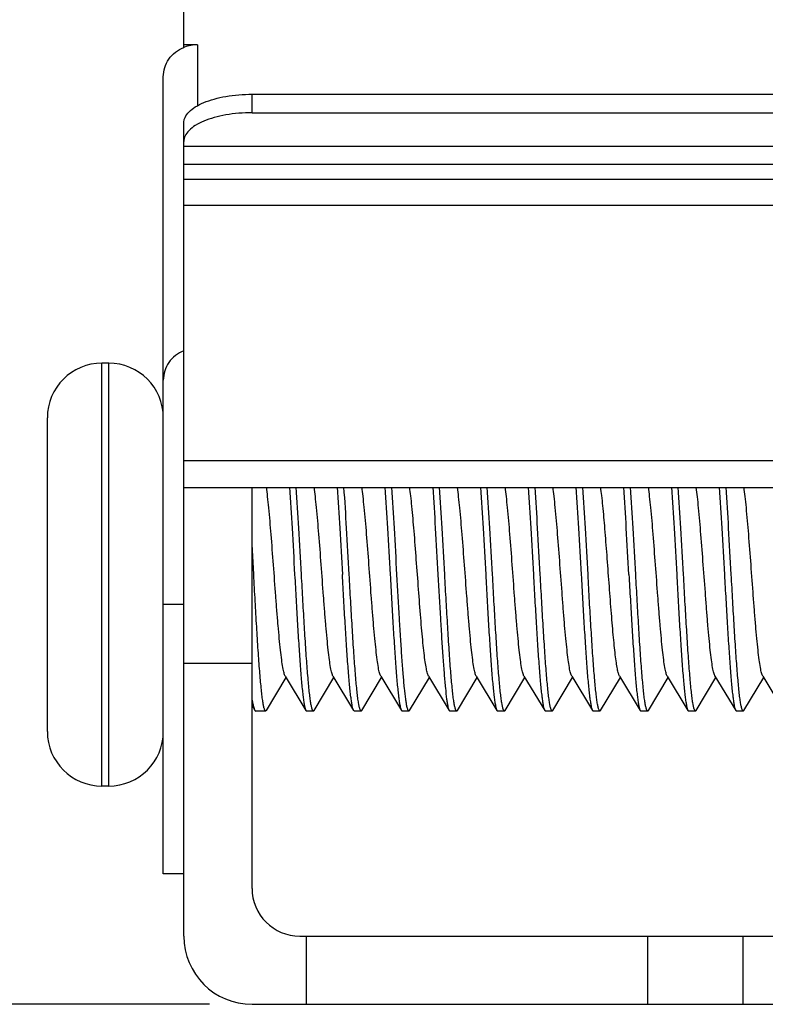
# Model space of a CAD drawing. Units: millimetres. Extents: x 1210 to 1637, y 557 to 631.
# Drawn here: x 1602 to 1613, y 598 to 613 of the extents above; entities that cross this region are included whole.
import ezdxf

# ---------------------------------------------------------------- set-up
doc = ezdxf.new("R2010")
doc.units = ezdxf.units.MM
doc.styles.get("Standard").update_dxf_attribs({"font": 'arial.ttf'})
doc.dimstyles.new('ISO-25', dxfattribs={"dimtxt": 2.5, "dimasz": 2.5, "dimexe": 1.25, "dimexo": 0.625, "dimtad": 1, "dimtxsty": 'Standard', "dimcen": 2.5, "dimadec": 0, "dimazin": 0, "dimtfac": 1, "dimtmove": 0, "dimatfit": 3, "dimfxl": 1, "dimarcsym": 0})

# ---------------------------------------------------------------- blocks, each defined once
blk = doc.blocks.new('*D30')
at = {"color": 0, "lineweight": -2, "transparency": 16777216}
for p, q in [((1604.401, 620.113), (1597.336, 620.113)), ((1598.586, 619.113), (1598.586, 599.263)), ((1604.401, 598.263), (1597.336, 598.263))]:
    blk.add_line(p, q, dxfattribs=at)
at = {"color": 0, "transparency": 16777216}
for points in [[(1598.42, 619.113), (1598.753, 619.113), (1598.586, 620.113)], [(1598.42, 599.263), (1598.753, 599.263), (1598.586, 598.263)]]:
    blk.add_solid(points, dxfattribs=at)
at = {"layer": 'Defpoints', "color": 0, "transparency": 16777216}
for p in [(1605.026, 620.113), (1598.586, 598.263), (1605.026, 598.263)]:
    blk.add_point(p, dxfattribs=at)
at = {"color": 0, "transparency": 16777216, "insert": (1596.759, 609.188), "char_height": 2, "attachment_point": 5, "rotation": 90}
blk.add_mtext('21,85', dxfattribs=at)

msp = doc.modelspace()

# ---------------------------------------------------------------- linework, layer by layer
for p, q in [((1604.026, 612.291), (1604.026, 619.207)), ((1604.226, 612.331), (1604.026, 612.331)), ((1604.226, 612.331), (1604.226, 611.434)), ((1603.726, 600.178), (1603.726, 611.861)), ((1605.026, 611.333), (1605.026, 611.605)), ((1605.026, 611.605), (1618.026, 611.605)), ((1605.026, 611.333), (1618.026, 611.333)), ((1604.026, 599.263), (1604.026, 611.182)), ((1604.026, 610.845), (1619.026, 610.845)), ((1604.026, 610.579), (1619.026, 610.579)), ((1604.026, 610.36), (1619.026, 610.36)), ((1604.026, 609.978), (1619.026, 609.978)), ((1602.826, 601.463), (1602.826, 607.663)), ((1602.926, 607.663), (1602.826, 607.663)), ((1602.926, 601.463), (1602.926, 607.663)), ((1602.026, 602.263), (1602.026, 606.863)), ((1604.026, 606.234), (1619.026, 606.234)), ((1604.026, 605.839), (1619.026, 605.839)), ((1605.026, 599.963), (1605.026, 605.839)), ((1605.051, 604.563), (1605.026, 605.008)), ((1604.026, 604.126), (1603.726, 604.126)), ((1604.026, 603.263), (1605.026, 603.263)), ((1605.512, 603.075), (1605.816, 602.572)), ((1606.212, 603.075), (1606.516, 602.572)), ((1606.912, 603.075), (1607.216, 602.572)), ((1607.612, 603.075), (1607.597, 603.112)), ((1607.612, 603.075), (1607.916, 602.572)), ((1608.312, 603.075), (1608.616, 602.572)), ((1609.012, 603.075), (1609.316, 602.572)), ((1609.712, 603.075), (1610.016, 602.572)), ((1610.412, 603.075), (1610.716, 602.572)), ((1611.112, 603.075), (1611.416, 602.572)), ((1611.812, 603.075), (1612.116, 602.572)), ((1612.512, 603.075), (1612.816, 602.572)), ((1605.236, 602.572), (1605.526, 603.052)), ((1605.936, 602.572), (1606.226, 603.052)), ((1606.636, 602.572), (1606.926, 603.052)), ((1607.336, 602.572), (1607.626, 603.052)), ((1608.036, 602.572), (1608.326, 603.052)), ((1608.736, 602.572), (1609.026, 603.052)), ((1609.436, 602.572), (1609.726, 603.052)), ((1610.136, 602.572), (1610.426, 603.052)), ((1610.836, 602.572), (1611.126, 603.052)), ((1611.536, 602.572), (1611.826, 603.052)), ((1612.236, 602.572), (1612.526, 603.052)), ((1605.026, 602.642), (1605.066, 602.576)), ((1607.916, 602.572), (1607.897, 602.629)), ((1605.226, 602.563), (1605.081, 602.563)), ((1605.236, 602.572), (1605.226, 602.563)), ((1605.816, 602.572), (1605.826, 602.563)), ((1605.926, 602.563), (1605.826, 602.563)), ((1605.936, 602.572), (1605.926, 602.563)), ((1606.526, 602.563), (1606.516, 602.572)), ((1606.626, 602.563), (1606.526, 602.563)), ((1606.636, 602.572), (1606.626, 602.563)), ((1607.216, 602.572), (1607.226, 602.563)), ((1607.326, 602.563), (1607.226, 602.563)), ((1607.336, 602.572), (1607.326, 602.563)), ((1607.926, 602.563), (1607.916, 602.572)), ((1608.026, 602.563), (1607.926, 602.563)), ((1608.036, 602.572), (1608.026, 602.563)), ((1608.616, 602.572), (1608.626, 602.563)), ((1608.726, 602.563), (1608.626, 602.563)), ((1608.736, 602.572), (1608.726, 602.563)), ((1609.316, 602.572), (1609.326, 602.563)), ((1609.426, 602.563), (1609.326, 602.563)), ((1609.436, 602.572), (1609.426, 602.563)), ((1610.016, 602.572), (1610.026, 602.563)), ((1610.126, 602.563), (1610.026, 602.563)), ((1610.136, 602.572), (1610.126, 602.563)), ((1610.716, 602.572), (1610.726, 602.563)), ((1610.826, 602.563), (1610.726, 602.563)), ((1610.836, 602.572), (1610.826, 602.563)), ((1611.416, 602.572), (1611.426, 602.563)), ((1611.526, 602.563), (1611.426, 602.563)), ((1611.536, 602.572), (1611.526, 602.563)), ((1612.116, 602.572), (1612.126, 602.563)), ((1612.226, 602.563), (1612.126, 602.563)), ((1612.236, 602.572), (1612.226, 602.563)), ((1602.926, 601.463), (1602.826, 601.463)), ((1604.026, 600.178), (1603.726, 600.178)), ((1605.726, 599.263), (1617.326, 599.263)), ((1605.826, 598.263), (1605.826, 599.263)), ((1610.826, 598.263), (1610.826, 599.263)), ((1612.226, 598.263), (1612.226, 599.263)), ((1605.026, 598.263), (1618.026, 598.263))]:
    msp.add_line(p, q)
for centre, radius, start, end in [((1604.222, 611.814), 0.516, 111.0561, 112.2987), ((1604.226, 611.801), 0.529, 89.991, 110.9802), ((1602.826, 606.863), 0.8, 90, 180), ((1602.926, 606.863), 0.8, 0, 90), ((1602.826, 602.263), 0.8, 180, 270), ((1602.926, 602.263), 0.8, 270, 0), ((1605.726, 599.963), 0.7, 180, 270), ((1605.026, 599.263), 1, 180, 270)]:
    msp.add_arc(centre, radius, start, end)
for points, knots in [([(1603.726, 611.861), (1603.726, 611.906), (1603.74, 611.998), (1603.802, 612.123), (1603.9, 612.226), (1603.982, 612.273), (1604.026, 612.291)], [0, 0, 0, 0, 0.244949, 0.492383, 0.743974, 1, 1, 1, 1]), ([(1604.026, 611.182), (1604.026, 611.196), (1604.029, 611.225), (1604.05, 611.283), (1604.104, 611.353), (1604.199, 611.425), (1604.324, 611.487), (1604.475, 611.538), (1604.647, 611.576), (1604.833, 611.6), (1604.961, 611.605), (1605.026, 611.605)], [0, 0, 0, 0, 0.035846, 0.073267, 0.157226, 0.258563, 0.378895, 0.516873, 0.669329, 0.832047, 1, 1, 1, 1]), ([(1605.026, 611.333), (1604.961, 611.333), (1604.833, 611.328), (1604.647, 611.304), (1604.475, 611.266), (1604.324, 611.215), (1604.199, 611.153), (1604.104, 611.081), (1604.05, 611.011), (1604.029, 610.953), (1604.026, 610.924), (1604.026, 610.911)], [0, 0, 0, 0, 0.167953, 0.330671, 0.483127, 0.621105, 0.741437, 0.842774, 0.926733, 0.964154, 1, 1, 1, 1]), ([(1604.026, 607.845), (1603.982, 607.827), (1603.9, 607.779), (1603.802, 607.676), (1603.74, 607.551), (1603.726, 607.46), (1603.726, 607.415)], [0, 0, 0, 0, 0.256026, 0.507617, 0.755051, 1, 1, 1, 1]), ([(1605.512, 603.075), (1605.509, 603.081), (1605.502, 603.096), (1605.494, 603.123), (1605.486, 603.159), (1605.473, 603.223), (1605.459, 603.323), (1605.442, 603.464), (1605.425, 603.632), (1605.408, 603.821), (1605.391, 604.028), (1605.369, 604.325), (1605.341, 604.701), (1605.308, 605.134), (1605.28, 605.468), (1605.256, 605.697), (1605.244, 605.797), (1605.237, 605.842)], [0, 0, 0, 0, 0.007371, 0.017674, 0.03095, 0.047167, 0.088089, 0.139577, 0.200459, 0.269314, 0.344526, 0.424325, 0.590085, 0.75103, 0.892054, 0.950871, 1, 1, 1, 1]), ([(1605.574, 605.843), (1605.588, 605.643), (1605.615, 605.217), (1605.638, 604.79), (1605.651, 604.563)], [0, 0, 0, 0, 0.46843, 1, 1, 1, 1]), ([(1605.751, 604.563), (1605.738, 604.79), (1605.715, 605.217), (1605.688, 605.643), (1605.674, 605.843)], [0, 0, 0, 0, 0.531613, 1, 1, 1, 1]), ([(1606.212, 603.075), (1606.209, 603.081), (1606.202, 603.096), (1606.194, 603.123), (1606.186, 603.159), (1606.173, 603.224), (1606.159, 603.324), (1606.142, 603.465), (1606.125, 603.633), (1606.108, 603.823), (1606.091, 604.031), (1606.068, 604.328), (1606.041, 604.705), (1606.008, 605.138), (1605.979, 605.471), (1605.956, 605.701), (1605.943, 605.8), (1605.937, 605.845)], [0, 0, 0, 0, 0.007374, 0.017692, 0.030985, 0.047225, 0.08821, 0.139781, 0.200754, 0.269704, 0.345009, 0.42489, 0.590749, 0.751657, 0.892469, 0.951104, 1, 1, 1, 1]), ([(1606.274, 605.844), (1606.288, 605.644), (1606.315, 605.217), (1606.338, 604.79), (1606.351, 604.563)], [0, 0, 0, 0, 0.468356, 1, 1, 1, 1]), ([(1606.451, 604.563), (1606.438, 604.79), (1606.415, 605.217), (1606.388, 605.643), (1606.374, 605.843)], [0, 0, 0, 0, 0.531613, 1, 1, 1, 1]), ([(1606.912, 603.075), (1606.909, 603.081), (1606.902, 603.096), (1606.894, 603.123), (1606.886, 603.159), (1606.873, 603.224), (1606.859, 603.324), (1606.842, 603.466), (1606.825, 603.634), (1606.808, 603.824), (1606.791, 604.031), (1606.768, 604.329), (1606.741, 604.706), (1606.708, 605.139), (1606.679, 605.473), (1606.655, 605.702), (1606.643, 605.801), (1606.637, 605.846)], [0, 0, 0, 0, 0.007374, 0.017696, 0.030996, 0.04724, 0.088246, 0.139841, 0.200839, 0.269817, 0.34515, 0.425055, 0.590943, 0.75184, 0.89259, 0.951171, 1, 1, 1, 1]), ([(1606.974, 605.843), (1606.988, 605.643), (1607.015, 605.217), (1607.038, 604.79), (1607.051, 604.563)], [0, 0, 0, 0, 0.468387, 1, 1, 1, 1]), ([(1607.151, 604.563), (1607.138, 604.79), (1607.115, 605.217), (1607.088, 605.643), (1607.074, 605.843)], [0, 0, 0, 0, 0.531613, 1, 1, 1, 1]), ([(1607.597, 603.112), (1607.591, 603.136), (1607.579, 603.193), (1607.563, 603.292), (1607.547, 603.419), (1607.531, 603.57), (1607.515, 603.742), (1607.493, 604.003), (1607.467, 604.352), (1607.435, 604.777), (1607.404, 605.183), (1607.377, 605.494), (1607.355, 605.709), (1607.343, 605.802), (1607.337, 605.844)], [0, 0, 0, 0, 0.026477, 0.063485, 0.110312, 0.166029, 0.229471, 0.299303, 0.452143, 0.611677, 0.764454, 0.897613, 0.953252, 1, 1, 1, 1]), ([(1607.674, 605.845), (1607.688, 605.645), (1607.715, 605.218), (1607.738, 604.791), (1607.751, 604.563)], [0, 0, 0, 0, 0.468262, 1, 1, 1, 1]), ([(1607.851, 604.563), (1607.838, 604.79), (1607.815, 605.217), (1607.788, 605.643), (1607.774, 605.843)], [0, 0, 0, 0, 0.531613, 1, 1, 1, 1]), ([(1608.312, 603.075), (1608.309, 603.081), (1608.302, 603.096), (1608.294, 603.123), (1608.286, 603.159), (1608.273, 603.223), (1608.259, 603.323), (1608.242, 603.464), (1608.225, 603.63), (1608.209, 603.819), (1608.192, 604.026), (1608.169, 604.322), (1608.141, 604.698), (1608.108, 605.13), (1608.08, 605.464), (1608.056, 605.694), (1608.044, 605.794), (1608.038, 605.839)], [0, 0, 0, 0, 0.007365, 0.017657, 0.030918, 0.047112, 0.087977, 0.139392, 0.200191, 0.26896, 0.344088, 0.423813, 0.589484, 0.750461, 0.891679, 0.95066, 1, 1, 1, 1]), ([(1608.374, 605.843), (1608.388, 605.643), (1608.415, 605.217), (1608.438, 604.79), (1608.451, 604.563)], [0, 0, 0, 0, 0.468409, 1, 1, 1, 1]), ([(1608.551, 604.563), (1608.538, 604.79), (1608.515, 605.217), (1608.488, 605.643), (1608.474, 605.843)], [0, 0, 0, 0, 0.531613, 1, 1, 1, 1]), ([(1609.012, 603.075), (1609.009, 603.081), (1609.002, 603.096), (1608.994, 603.123), (1608.986, 603.159), (1608.973, 603.224), (1608.959, 603.323), (1608.942, 603.465), (1608.925, 603.632), (1608.908, 603.822), (1608.891, 604.029), (1608.868, 604.326), (1608.841, 604.703), (1608.808, 605.136), (1608.78, 605.469), (1608.756, 605.699), (1608.744, 605.798), (1608.737, 605.843)], [0, 0, 0, 0, 0.007373, 0.017683, 0.030966, 0.047194, 0.088145, 0.139671, 0.200595, 0.269493, 0.344747, 0.424584, 0.59039, 0.751318, 0.892244, 0.950978, 1, 1, 1, 1]), ([(1609.074, 605.843), (1609.088, 605.644), (1609.115, 605.217), (1609.138, 604.79), (1609.151, 604.563)], [0, 0, 0, 0, 0.468387, 1, 1, 1, 1]), ([(1609.251, 604.563), (1609.238, 604.79), (1609.215, 605.217), (1609.188, 605.643), (1609.174, 605.843)], [0, 0, 0, 0, 0.531613, 1, 1, 1, 1]), ([(1609.712, 603.075), (1609.709, 603.081), (1609.702, 603.096), (1609.694, 603.123), (1609.686, 603.159), (1609.673, 603.224), (1609.659, 603.324), (1609.642, 603.466), (1609.625, 603.634), (1609.608, 603.824), (1609.591, 604.031), (1609.568, 604.329), (1609.541, 604.706), (1609.508, 605.139), (1609.479, 605.472), (1609.455, 605.702), (1609.443, 605.801), (1609.437, 605.846)], [0, 0, 0, 0, 0.007374, 0.017695, 0.030993, 0.047236, 0.088235, 0.139823, 0.200814, 0.269783, 0.345108, 0.425006, 0.590885, 0.751785, 0.892554, 0.951152, 1, 1, 1, 1]), ([(1609.774, 605.844), (1609.788, 605.644), (1609.815, 605.217), (1609.838, 604.79), (1609.851, 604.563)], [0, 0, 0, 0, 0.468356, 1, 1, 1, 1]), ([(1609.951, 604.563), (1609.938, 604.79), (1609.915, 605.216), (1609.888, 605.642), (1609.874, 605.842)], [0, 0, 0, 0, 0.531522, 1, 1, 1, 1]), ([(1610.169, 605.572), (1610.164, 605.621), (1610.154, 605.713), (1610.143, 605.804), (1610.137, 605.846)], [0, 0, 0, 0, 0.542945, 1, 1, 1, 1]), ([(1610.551, 604.563), (1610.538, 604.79), (1610.515, 605.216), (1610.488, 605.642), (1610.474, 605.842)], [0, 0, 0, 0, 0.531522, 1, 1, 1, 1]), ([(1610.651, 604.563), (1610.638, 604.79), (1610.615, 605.217), (1610.588, 605.643), (1610.574, 605.843)], [0, 0, 0, 0, 0.531613, 1, 1, 1, 1]), ([(1611.112, 603.075), (1611.109, 603.081), (1611.102, 603.096), (1611.094, 603.123), (1611.086, 603.159), (1611.073, 603.223), (1611.059, 603.323), (1611.042, 603.465), (1611.025, 603.632), (1611.008, 603.822), (1610.991, 604.029), (1610.969, 604.326), (1610.941, 604.702), (1610.908, 605.135), (1610.88, 605.468), (1610.856, 605.698), (1610.844, 605.797), (1610.837, 605.843)], [0, 0, 0, 0, 0.00737, 0.017675, 0.030957, 0.047176, 0.088112, 0.139616, 0.200513, 0.269388, 0.344618, 0.424432, 0.590212, 0.751149, 0.892133, 0.950914, 1, 1, 1, 1]), ([(1611.174, 605.845), (1611.188, 605.645), (1611.215, 605.218), (1611.238, 604.791), (1611.251, 604.563)], [0, 0, 0, 0, 0.468262, 1, 1, 1, 1]), ([(1611.351, 604.563), (1611.338, 604.79), (1611.315, 605.217), (1611.288, 605.643), (1611.274, 605.843)], [0, 0, 0, 0, 0.531613, 1, 1, 1, 1]), ([(1611.812, 603.075), (1611.809, 603.081), (1611.802, 603.096), (1611.794, 603.123), (1611.786, 603.159), (1611.773, 603.223), (1611.759, 603.323), (1611.742, 603.464), (1611.725, 603.631), (1611.708, 603.821), (1611.692, 604.027), (1611.669, 604.324), (1611.641, 604.7), (1611.608, 605.133), (1611.58, 605.466), (1611.556, 605.696), (1611.544, 605.796), (1611.537, 605.841)], [0, 0, 0, 0, 0.007369, 0.017668, 0.030939, 0.047148, 0.08805, 0.139513, 0.200366, 0.26919, 0.344373, 0.424146, 0.589875, 0.750831, 0.891923, 0.950798, 1, 1, 1, 1]), ([(1611.874, 605.843), (1611.888, 605.643), (1611.915, 605.217), (1611.938, 604.79), (1611.951, 604.563)], [0, 0, 0, 0, 0.46841, 1, 1, 1, 1]), ([(1612.051, 604.563), (1612.038, 604.79), (1612.015, 605.217), (1611.988, 605.643), (1611.974, 605.843)], [0, 0, 0, 0, 0.531613, 1, 1, 1, 1]), ([(1612.512, 603.075), (1612.509, 603.081), (1612.502, 603.096), (1612.494, 603.123), (1612.486, 603.159), (1612.473, 603.224), (1612.459, 603.324), (1612.442, 603.465), (1612.425, 603.633), (1612.408, 603.823), (1612.391, 604.03), (1612.368, 604.328), (1612.341, 604.704), (1612.308, 605.137), (1612.28, 605.471), (1612.256, 605.7), (1612.243, 605.8), (1612.237, 605.845)], [0, 0, 0, 0, 0.007374, 0.017689, 0.030979, 0.047215, 0.088189, 0.139746, 0.200703, 0.269636, 0.344925, 0.424792, 0.590634, 0.751548, 0.892396, 0.951064, 1, 1, 1, 1]), ([(1610.412, 603.075), (1610.409, 603.08), (1610.404, 603.093), (1610.392, 603.127), (1610.38, 603.188), (1610.365, 603.279), (1610.35, 603.394), (1610.335, 603.531), (1610.32, 603.687), (1610.305, 603.859), (1610.285, 604.112), (1610.26, 604.443), (1610.23, 604.841), (1610.201, 605.218), (1610.18, 605.46), (1610.169, 605.572)], [0, 0, 0, 0, 0.007067, 0.016675, 0.043617, 0.080627, 0.127109, 0.182251, 0.245052, 0.314358, 0.388898, 0.548088, 0.710899, 0.865316, 1, 1, 1, 1]), ([(1605.226, 602.563), (1605.224, 602.563), (1605.219, 602.566), (1605.214, 602.574), (1605.209, 602.586), (1605.204, 602.603), (1605.198, 602.625), (1605.193, 602.651), (1605.187, 602.682), (1605.18, 602.732), (1605.17, 602.805), (1605.16, 602.906), (1605.149, 603.022), (1605.138, 603.154), (1605.127, 603.299), (1605.112, 603.515), (1605.094, 603.808), (1605.072, 604.178), (1605.058, 604.433), (1605.051, 604.563)], [0, 0, 0, 0, 0.002966, 0.007461, 0.014016, 0.022778, 0.033792, 0.047068, 0.062594, 0.08034, 0.122344, 0.172725, 0.231013, 0.296664, 0.369054, 0.447493, 0.619472, 0.806016, 1, 1, 1, 1]), ([(1605.651, 604.563), (1605.658, 604.441), (1605.671, 604.2), (1605.691, 603.849), (1605.712, 603.522), (1605.729, 603.271), (1605.743, 603.09), (1605.753, 602.972), (1605.763, 602.868), (1605.774, 602.778), (1605.784, 602.704), (1605.794, 602.645), (1605.802, 602.606), (1605.81, 602.584), (1605.814, 602.575), (1605.816, 602.572)], [0, 0, 0, 0, 0.183934, 0.361649, 0.527079, 0.674631, 0.740115, 0.799323, 0.85176, 0.896987, 0.934646, 0.964442, 0.986214, 0.994085, 1, 1, 1, 1]), ([(1605.926, 602.563), (1605.924, 602.563), (1605.919, 602.566), (1605.914, 602.574), (1605.909, 602.586), (1605.904, 602.603), (1605.898, 602.625), (1605.893, 602.651), (1605.887, 602.682), (1605.88, 602.732), (1605.87, 602.805), (1605.86, 602.906), (1605.849, 603.022), (1605.838, 603.154), (1605.827, 603.299), (1605.812, 603.515), (1605.794, 603.808), (1605.772, 604.178), (1605.758, 604.433), (1605.751, 604.563)], [0, 0, 0, 0, 0.002966, 0.007461, 0.014016, 0.022778, 0.033792, 0.047068, 0.062594, 0.08034, 0.122344, 0.172725, 0.231013, 0.296664, 0.369054, 0.447493, 0.619472, 0.806016, 1, 1, 1, 1]), ([(1606.516, 602.572), (1606.514, 602.575), (1606.51, 602.584), (1606.502, 602.606), (1606.494, 602.645), (1606.484, 602.704), (1606.474, 602.778), (1606.463, 602.868), (1606.453, 602.972), (1606.443, 603.09), (1606.429, 603.271), (1606.412, 603.522), (1606.391, 603.849), (1606.371, 604.2), (1606.358, 604.441), (1606.351, 604.563)], [0, 0, 0, 0, 0.005919, 0.013793, 0.035557, 0.065359, 0.103011, 0.148239, 0.200669, 0.259877, 0.32536, 0.472915, 0.638352, 0.81606, 1, 1, 1, 1]), ([(1606.626, 602.563), (1606.624, 602.563), (1606.619, 602.566), (1606.614, 602.574), (1606.609, 602.586), (1606.604, 602.603), (1606.598, 602.625), (1606.593, 602.651), (1606.587, 602.682), (1606.58, 602.732), (1606.57, 602.805), (1606.56, 602.906), (1606.549, 603.022), (1606.538, 603.154), (1606.527, 603.299), (1606.512, 603.515), (1606.494, 603.808), (1606.472, 604.178), (1606.458, 604.433), (1606.451, 604.563)], [0, 0, 0, 0, 0.002966, 0.007461, 0.014016, 0.022778, 0.033792, 0.047068, 0.062594, 0.08034, 0.122344, 0.172725, 0.231013, 0.296664, 0.369054, 0.447493, 0.619472, 0.806016, 1, 1, 1, 1]), ([(1607.051, 604.563), (1607.058, 604.441), (1607.071, 604.2), (1607.091, 603.849), (1607.112, 603.522), (1607.129, 603.271), (1607.143, 603.09), (1607.153, 602.972), (1607.163, 602.868), (1607.174, 602.778), (1607.184, 602.704), (1607.194, 602.645), (1607.202, 602.606), (1607.21, 602.584), (1607.214, 602.575), (1607.216, 602.572)], [0, 0, 0, 0, 0.183941, 0.361641, 0.527077, 0.674634, 0.740119, 0.79933, 0.851762, 0.896991, 0.934642, 0.964443, 0.986207, 0.994081, 1, 1, 1, 1]), ([(1607.297, 602.629), (1607.294, 602.645), (1607.287, 602.681), (1607.274, 602.77), (1607.259, 602.911), (1607.241, 603.112), (1607.223, 603.352), (1607.205, 603.625), (1607.181, 604.033), (1607.163, 604.348), (1607.151, 604.563)], [0, 0, 0, 0, 0.025246, 0.056968, 0.139014, 0.244076, 0.369388, 0.51161, 0.666936, 1, 1, 1, 1]), ([(1607.751, 604.563), (1607.763, 604.348), (1607.781, 604.033), (1607.805, 603.625), (1607.823, 603.352), (1607.841, 603.112), (1607.859, 602.911), (1607.874, 602.77), (1607.887, 602.681), (1607.894, 602.645), (1607.897, 602.629)], [0, 0, 0, 0, 0.333069, 0.488384, 0.630607, 0.755918, 0.86098, 0.943034, 0.974757, 1, 1, 1, 1]), ([(1608.026, 602.563), (1608.024, 602.563), (1608.019, 602.566), (1608.014, 602.574), (1608.009, 602.586), (1608.004, 602.603), (1607.998, 602.625), (1607.993, 602.651), (1607.987, 602.682), (1607.98, 602.732), (1607.97, 602.805), (1607.96, 602.906), (1607.949, 603.022), (1607.938, 603.154), (1607.927, 603.299), (1607.912, 603.515), (1607.894, 603.808), (1607.872, 604.178), (1607.858, 604.433), (1607.851, 604.563)], [0, 0, 0, 0, 0.002966, 0.007461, 0.014016, 0.022778, 0.033792, 0.047068, 0.062594, 0.08034, 0.122344, 0.172725, 0.231013, 0.296664, 0.369054, 0.447493, 0.619472, 0.806016, 1, 1, 1, 1]), ([(1608.451, 604.563), (1608.458, 604.441), (1608.471, 604.2), (1608.491, 603.849), (1608.512, 603.522), (1608.529, 603.271), (1608.543, 603.09), (1608.553, 602.972), (1608.563, 602.868), (1608.574, 602.778), (1608.584, 602.704), (1608.594, 602.645), (1608.602, 602.606), (1608.61, 602.584), (1608.614, 602.575), (1608.616, 602.572)], [0, 0, 0, 0, 0.183938, 0.361649, 0.527074, 0.674626, 0.740111, 0.799322, 0.851759, 0.896987, 0.934645, 0.964443, 0.986213, 0.994084, 1, 1, 1, 1]), ([(1608.726, 602.563), (1608.724, 602.563), (1608.719, 602.566), (1608.714, 602.574), (1608.709, 602.586), (1608.704, 602.603), (1608.698, 602.625), (1608.693, 602.651), (1608.687, 602.682), (1608.68, 602.732), (1608.67, 602.805), (1608.66, 602.906), (1608.649, 603.022), (1608.638, 603.154), (1608.627, 603.299), (1608.612, 603.515), (1608.594, 603.808), (1608.572, 604.178), (1608.558, 604.433), (1608.551, 604.563)], [0, 0, 0, 0, 0.002966, 0.007461, 0.014016, 0.022778, 0.033792, 0.047068, 0.062594, 0.08034, 0.122344, 0.172725, 0.231013, 0.296664, 0.369054, 0.447493, 0.619472, 0.806016, 1, 1, 1, 1]), ([(1609.151, 604.563), (1609.158, 604.441), (1609.171, 604.2), (1609.191, 603.849), (1609.212, 603.522), (1609.229, 603.271), (1609.243, 603.09), (1609.253, 602.972), (1609.263, 602.868), (1609.274, 602.778), (1609.284, 602.704), (1609.294, 602.645), (1609.302, 602.606), (1609.31, 602.584), (1609.314, 602.575), (1609.316, 602.572)], [0, 0, 0, 0, 0.183934, 0.361649, 0.527078, 0.67463, 0.740115, 0.799323, 0.851759, 0.896986, 0.934646, 0.964442, 0.986214, 0.994085, 1, 1, 1, 1]), ([(1609.426, 602.563), (1609.424, 602.563), (1609.419, 602.566), (1609.414, 602.574), (1609.409, 602.586), (1609.404, 602.603), (1609.398, 602.625), (1609.393, 602.651), (1609.387, 602.682), (1609.38, 602.732), (1609.37, 602.805), (1609.36, 602.906), (1609.349, 603.022), (1609.338, 603.154), (1609.327, 603.299), (1609.312, 603.515), (1609.294, 603.808), (1609.272, 604.178), (1609.258, 604.433), (1609.251, 604.563)], [0, 0, 0, 0, 0.002966, 0.007461, 0.014016, 0.022778, 0.033792, 0.047068, 0.062594, 0.08034, 0.122344, 0.172725, 0.231013, 0.296664, 0.369054, 0.447493, 0.619472, 0.806016, 1, 1, 1, 1]), ([(1609.851, 604.563), (1609.858, 604.441), (1609.871, 604.2), (1609.891, 603.849), (1609.912, 603.522), (1609.929, 603.271), (1609.943, 603.09), (1609.953, 602.972), (1609.963, 602.868), (1609.974, 602.778), (1609.984, 602.704), (1609.994, 602.645), (1610.002, 602.606), (1610.01, 602.584), (1610.014, 602.575), (1610.016, 602.572)], [0, 0, 0, 0, 0.18394, 0.361649, 0.527085, 0.67464, 0.740123, 0.79933, 0.851761, 0.896989, 0.934641, 0.964443, 0.986207, 0.994081, 1, 1, 1, 1]), ([(1610.126, 602.563), (1610.124, 602.563), (1610.119, 602.566), (1610.114, 602.574), (1610.109, 602.586), (1610.104, 602.603), (1610.098, 602.625), (1610.093, 602.651), (1610.087, 602.682), (1610.08, 602.732), (1610.07, 602.805), (1610.06, 602.906), (1610.049, 603.022), (1610.038, 603.154), (1610.027, 603.299), (1610.012, 603.515), (1609.994, 603.808), (1609.972, 604.178), (1609.958, 604.433), (1609.951, 604.563)], [0, 0, 0, 0, 0.002966, 0.007461, 0.014016, 0.022778, 0.033792, 0.047068, 0.062594, 0.08034, 0.122344, 0.172725, 0.231013, 0.296664, 0.369054, 0.447493, 0.619472, 0.806016, 1, 1, 1, 1]), ([(1610.551, 604.563), (1610.558, 604.441), (1610.571, 604.2), (1610.591, 603.849), (1610.612, 603.522), (1610.629, 603.271), (1610.643, 603.09), (1610.653, 602.972), (1610.663, 602.868), (1610.674, 602.778), (1610.684, 602.704), (1610.694, 602.645), (1610.702, 602.606), (1610.71, 602.584), (1610.714, 602.575), (1610.716, 602.572)], [0, 0, 0, 0, 0.18394, 0.361642, 0.527079, 0.674636, 0.740121, 0.79933, 0.851761, 0.89699, 0.934641, 0.964443, 0.986207, 0.994081, 1, 1, 1, 1]), ([(1610.826, 602.563), (1610.824, 602.563), (1610.819, 602.566), (1610.814, 602.574), (1610.809, 602.586), (1610.804, 602.603), (1610.798, 602.625), (1610.793, 602.651), (1610.787, 602.682), (1610.78, 602.732), (1610.77, 602.805), (1610.76, 602.906), (1610.749, 603.022), (1610.738, 603.154), (1610.727, 603.299), (1610.712, 603.515), (1610.694, 603.808), (1610.672, 604.178), (1610.658, 604.433), (1610.651, 604.563)], [0, 0, 0, 0, 0.002966, 0.007461, 0.014016, 0.022778, 0.033792, 0.047068, 0.062594, 0.08034, 0.122344, 0.172725, 0.231013, 0.296664, 0.369054, 0.447493, 0.619472, 0.806016, 1, 1, 1, 1]), ([(1611.251, 604.563), (1611.258, 604.441), (1611.271, 604.2), (1611.291, 603.849), (1611.312, 603.522), (1611.329, 603.271), (1611.343, 603.09), (1611.353, 602.972), (1611.363, 602.868), (1611.374, 602.778), (1611.384, 602.704), (1611.394, 602.645), (1611.402, 602.606), (1611.41, 602.584), (1611.414, 602.575), (1611.416, 602.572)], [0, 0, 0, 0, 0.183943, 0.361643, 0.527074, 0.67463, 0.740116, 0.799328, 0.851761, 0.896991, 0.934643, 0.964443, 0.986207, 0.994082, 1, 1, 1, 1]), ([(1611.526, 602.563), (1611.524, 602.563), (1611.519, 602.566), (1611.514, 602.574), (1611.509, 602.586), (1611.504, 602.603), (1611.498, 602.625), (1611.493, 602.651), (1611.487, 602.682), (1611.48, 602.732), (1611.47, 602.805), (1611.46, 602.906), (1611.449, 603.022), (1611.438, 603.154), (1611.427, 603.299), (1611.412, 603.515), (1611.394, 603.808), (1611.372, 604.178), (1611.358, 604.433), (1611.351, 604.563)], [0, 0, 0, 0, 0.002966, 0.007461, 0.014016, 0.022778, 0.033792, 0.047068, 0.062594, 0.08034, 0.122344, 0.172725, 0.231013, 0.296664, 0.369054, 0.447493, 0.619472, 0.806016, 1, 1, 1, 1]), ([(1611.951, 604.563), (1611.958, 604.441), (1611.971, 604.2), (1611.991, 603.849), (1612.012, 603.522), (1612.029, 603.271), (1612.043, 603.09), (1612.053, 602.972), (1612.063, 602.868), (1612.074, 602.778), (1612.084, 602.704), (1612.094, 602.645), (1612.102, 602.606), (1612.11, 602.584), (1612.114, 602.575), (1612.116, 602.572)], [0, 0, 0, 0, 0.183938, 0.361649, 0.527073, 0.674626, 0.740111, 0.799322, 0.851759, 0.896988, 0.934646, 0.964443, 0.986213, 0.994084, 1, 1, 1, 1]), ([(1612.226, 602.563), (1612.224, 602.563), (1612.219, 602.566), (1612.214, 602.574), (1612.209, 602.586), (1612.204, 602.603), (1612.198, 602.625), (1612.193, 602.651), (1612.187, 602.682), (1612.18, 602.732), (1612.17, 602.805), (1612.16, 602.906), (1612.149, 603.022), (1612.138, 603.154), (1612.127, 603.299), (1612.112, 603.515), (1612.094, 603.808), (1612.072, 604.178), (1612.058, 604.433), (1612.051, 604.563)], [0, 0, 0, 0, 0.002966, 0.007461, 0.014016, 0.022778, 0.033792, 0.047068, 0.062594, 0.08034, 0.122344, 0.172725, 0.231013, 0.296664, 0.369054, 0.447493, 0.619472, 0.806016, 1, 1, 1, 1]), ([(1605.026, 602.724), (1605.029, 602.706), (1605.035, 602.675), (1605.045, 602.633), (1605.054, 602.601), (1605.061, 602.583), (1605.066, 602.576)], [0, 0, 0, 0, 0.345277, 0.627174, 0.845066, 1, 1, 1, 1]), ([(1607.326, 602.563), (1607.323, 602.563), (1607.319, 602.567), (1607.315, 602.573), (1607.31, 602.584), (1607.304, 602.603), (1607.3, 602.619), (1607.297, 602.629)], [0, 0, 0, 0, 0.111983, 0.197045, 0.306136, 0.600756, 1, 1, 1, 1]), ([(1605.066, 602.576), (1605.067, 602.574), (1605.07, 602.569), (1605.076, 602.563), (1605.081, 602.563)], [0, 0, 0, 0, 0.33274, 1, 1, 1, 1])]:
    msp.add_open_spline(points, degree=3, knots=knots)

# ---------------------------------------------------------------- dimensions: what is measured, and where the dimension line sits
dim = msp.add_linear_dim(base=(1598.586, 598.263), p1=(1605.026, 620.113), p2=(1605.026, 598.263), angle=90, dimstyle='ISO-25', override={"dimtxt": 2, "dimasz": 1, "dimfxl": 1.25, "dimarcsym": 1})
dim.commit()
dim.dimension.update_dxf_attribs({"geometry": '*D30', "text_midpoint": (1596.759, 609.188)})

doc.saveas('drawing.dxf')
